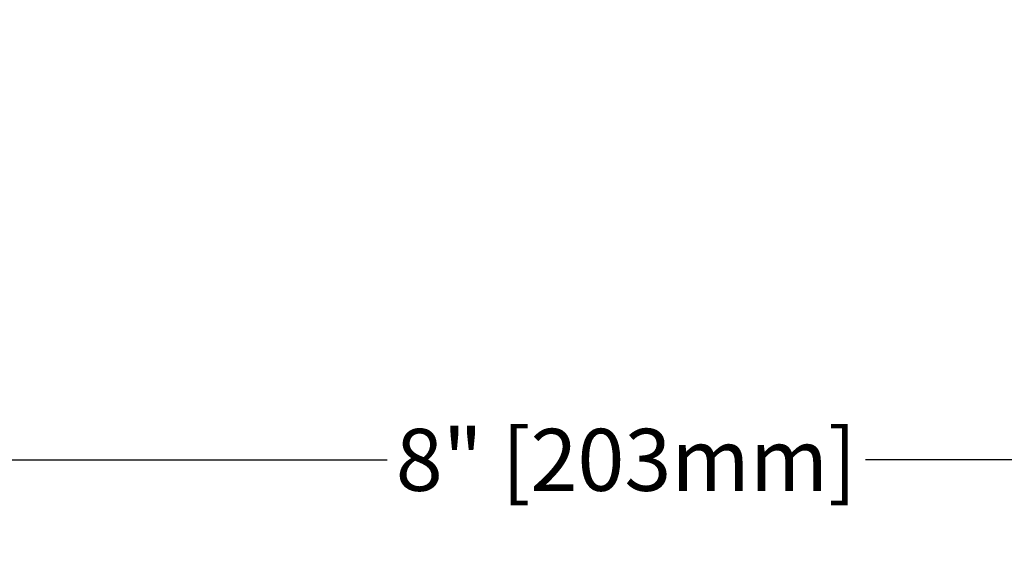
# Model space of a CAD drawing. Units: inches. Extents: x 103.9 to 130.8, y 0.8 to 17.1.
# Drawn here: x 117.4 to 121.1, y 6.7 to 8.7 of the extents above; entities that cross this region are included whole.
import ezdxf

# ---------------------------------------------------------------- set-up
doc = ezdxf.new("R2010")
doc.units = ezdxf.units.IN
doc.header["$MEASUREMENT"] = 0
doc.layers.add('DIM', color=6, linetype='Continuous')
doc.styles.get("Standard").update_dxf_attribs({"font": 'arial.ttf'})
doc.dimstyles.new('AA', dxfattribs={"dimtxt": 0.235, "dimasz": 0.23, "dimexe": 0.1, "dimexo": 0.1, "dimgap": 0.09, "dimtad": 0, "dimtih": 1, "dimtoh": 1, "dimdec": 3, "dimzin": 0, "dimdsep": 46, "dimlunit": 4, "dimtxsty": 'Standard', "dimcen": 0.09, "dimclrd": 256, "dimclre": 256, "dimclrt": 256, "dimadec": 0, "dimazin": 0, "dimtfac": 1, "dimtdec": 3, "dimtofl": 0, "dimtmove": 0, "dimatfit": 3, "dimfxl": 1, "dimfrac": 2, "dimtolj": 1, "dimtzin": 0, "dimlwd": -1, "dimarcsym": 0})

# ---------------------------------------------------------------- blocks, each defined once
blk = doc.blocks.new('*D62')
at = {"layer": 'DEFPOINTS', "color": 0}
for p in [(115.8555, 8.6708), (123.845, 8.6708), (115.8555, 7.0026)]:
    blk.add_point(p, dxfattribs=at)
at = {"layer": 'DIM', "lineweight": -2}
for p, q in [((123.845, 8.5708), (123.845, 6.9026)), ((115.8555, 8.4141), (115.8555, 7.9393)), ((115.8555, 7.8143), (115.8555, 6.9026))]:
    blk.add_line(p, q, dxfattribs=at)
at = {"layer": 'DIM', "linetype": 'Continuous'}
for p, q in [((116.0855, 7.0026), (118.811, 7.0026)), ((123.615, 7.0026), (120.6224, 7.0026))]:
    blk.add_line(p, q, dxfattribs=at)
at = {"layer": 'DIM'}
for points in [[(116.0855, 7.0409), (116.0855, 6.9642), (115.8555, 7.0026)], [(123.615, 6.9642), (123.615, 7.0409), (123.845, 7.0026)]]:
    blk.add_solid(points, dxfattribs=at)
at = {"layer": 'DIM', "insert": (119.7167, 7.0026), "char_height": 0.235, "attachment_point": 5}
blk.add_mtext('\\A1;8" [203mm]', dxfattribs=at)

msp = doc.modelspace()

# ---------------------------------------------------------------- dimensions: what is measured, and where the dimension line sits
at = {"layer": 'DIM'}
dim = msp.add_linear_dim(base=(115.8555, 7.00258), p1=(123.84498, 8.67075), p2=(115.8555, 8.67075), dimstyle='AA', dxfattribs=at)
dim.commit()
dim.dimension.update_dxf_attribs({"geometry": '*D62', "text_midpoint": (119.71669, 7.00258), "dimtype": 160})

doc.saveas('drawing.dxf')
